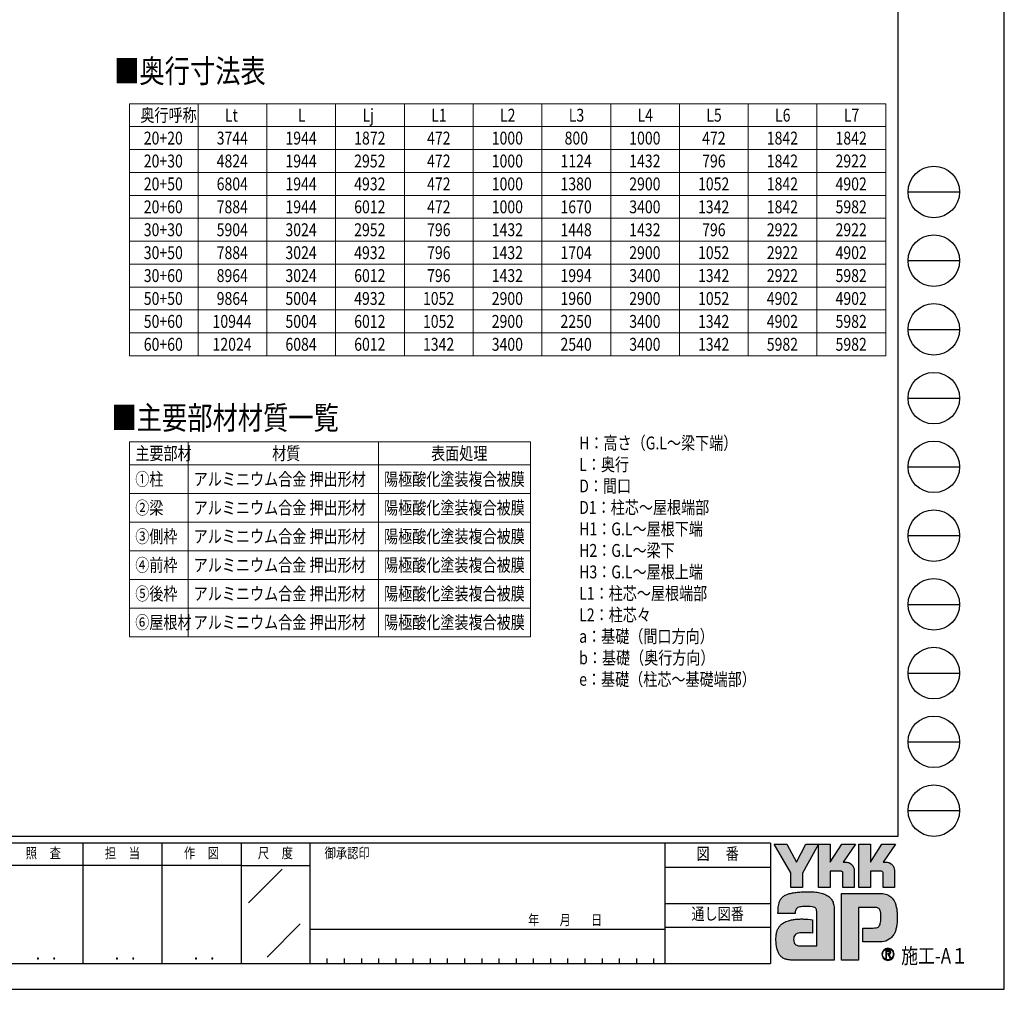
# Model space of a CAD drawing. Units: millimetres. Extents: x 0 to 25230, y 0 to 17820.
# Drawn here: x 16639 to 25230, y 0 to 8463 of the extents above; entities that cross this region are included whole.
import ezdxf
from ezdxf.enums import TextEntityAlignment as Align

# ---------------------------------------------------------------- set-up
doc = ezdxf.new("R2010")
doc.units = ezdxf.units.MM
for name, color, linetype, lineweight in [('TABLE1', 255, 'Continuous', 13), ('USER1', 3, 'Continuous', 13), ('YKK_ZWAK', 7, 'Continuous', 30)]:
    doc.layers.add(name, color=color, linetype=linetype, lineweight=lineweight)
doc.styles.add('text-b', font='extslim2.shx', dxfattribs={"width": 0.8, "bigfont": 'extfont2.shx'})

msp = doc.modelspace()

# ---------------------------------------------------------------- hatches: boundary and pattern name
at = {"layer": 'YKK_ZWAK', "linetype": 'ByBlock', "lineweight": -2}
h = msp.add_hatch(color=256, dxfattribs=at)
edge = h.paths.add_edge_path()
edge.add_arc((24215.09923091551, 305.5322991360492), 52.82240677180354, 44.93442000000285, 90.08535600000255)
edge.add_arc((24215.10511767425, 305.4309059531794), 52.9238089227244, 90.09156552177431, 179.923629932956)
edge.add_arc((24214.78256905086, 305.3735115219009), 52.60136887033488, 179.8606450800951, 225.1439939985764)
edge.add_arc((24215.03485903353, 305.3676658314476), 52.77548918720508, 224.9453553885787, 269.9844512830166)
edge.add_arc((24215.03162421489, 305.6282482552764), 53.03607082659606, 269.9880223087077, 314.9377721061914)
edge.add_arc((24215.38887684191, 305.2858700302758), 52.54136998478418, 314.9257166602815, 360.2350799932708)
edge.add_arc((24215.51833522151, 305.6940033741434), 52.41182310173932, 359.7894949650353, 405.1328750314316)
edge.add_line((24252.49304331719, 342.8406070154867), (24252.49304002674, 342.8406051458215))
edge = h.paths.add_edge_path(flags=16)
edge.add_arc((24214.93087930382, 304.8768648656984), 46.81618488384408, 224.628219000001, 270.1097310000005, ccw=False)
edge.add_arc((24214.58170307615, 305.3011320937622), 46.86892726251778, 179.755127369646, 225.2972179378844, ccw=False)
edge.add_arc((24214.77350857174, 305.6014386079105), 47.06041095339342, 134.8007046283088, 180.1217460165476, ccw=False)
edge.add_arc((24214.9107148483, 305.8684612558328), 46.96849103691909, 89.86602478721397, 135.148996271344, ccw=False)
edge.add_arc((24215.11560488439, 305.5113285511328), 47.32559081450389, 45.03107645709707, 90.11509058956278, ccw=False)
edge.add_arc((24215.14719935487, 305.4961330463962), 47.31402451378619, 0.0064280881064178175, 45.071149570043985, ccw=False)
edge.add_arc((24214.94530000575, 305.5766936922716), 47.51598315488305, 270.09072013900766, 359.9092589945101, ccw=False)
edge.add_line((24215.02053512486, 258.0607700997328), (24215.02054007267, 258.0607658395641))
edge = h.paths.add_edge_path(flags=0)
edge.add_arc((24222.02448351788, 322.4918328514702), 10.0585036628297, -1.6106014017748862, 42.86139266983258, ccw=False)
edge.add_line((24232.07901338382, 322.2091225579787), (24231.66122315396, 318.9948041250969))
edge.add_line((24231.66122315396, 318.9948041250969), (24230.51096311038, 316.4609717704655))
edge.add_line((24230.51096311038, 316.4609717704655), (24228.78404479872, 314.530287286337))
edge.add_line((24228.78404479872, 314.530287286337), (24226.63838700263, 313.1253195271745))
edge.add_line((24226.63838700263, 313.1253195271745), (24224.22987084408, 312.1676185165779))
edge.add_line((24224.22987084408, 312.1676185165779), (24221.7133586141, 311.5787342781473))
edge.add_line((24221.7133586141, 311.5787342781473), (24219.24676909638, 311.2832733280697))
edge.add_line((24219.24676909638, 311.2832733280697), (24216.98598341285, 311.2017668590829))
edge.add_line((24216.98598341285, 311.201766859083), (24211.03295468422, 311.201766859083))
edge.add_line((24211.03295468422, 311.201766859083), (24214.03748689725, 306.0913112536018))
edge.add_line((24214.03748689725, 306.0913112536018), (24233.67952709224, 272.3537460781819))
edge.add_line((24233.67952709224, 272.3537460781819), (24241.5418448569, 272.3537460781819))
edge.add_line((24241.5418448569, 272.3537460781819), (24222.60177912606, 304.8279609843044))
edge.add_line((24222.60177912606, 304.8279609843043), (24224.37454482653, 305.1804764626725))
edge.add_line((24224.37454482652, 305.1804764626725), (24226.065804058, 305.6277432112385))
edge.add_line((24226.065804058, 305.6277432112385), (24227.67046266618, 306.1687423991391))
edge.add_line((24227.67046266618, 306.1687423991391), (24229.18546415848, 306.8034740263751))
edge.add_line((24229.18546415848, 306.8034740263751), (24230.60367671886, 307.5319380929456))
edge.add_line((24230.60367671886, 307.5319380929456), (24231.92306268557, 308.3541345988514))
edge.add_line((24231.92306268557, 308.3541345988514), (24233.13750907348, 309.2680258823679))
edge.add_line((24233.13750907348, 309.2680258823679), (24234.24090289739, 310.2746307743556))
edge.add_arc((24222.2222129624, 321.7291830229507), 16.60288152607968, 316.3767372757107, 361.6565045120804)
edge.add_line((24238.81815602666, 322.2091296628369), (24238.74515413978, 323.9666987333003))
edge.add_line((24238.74515413978, 323.9666987333003), (24238.52508667352, 325.6610144573662))
edge.add_line((24238.52508667352, 325.6610144573662), (24238.16238288654, 327.2870685136556))
edge.add_line((24238.16238288654, 327.2870685136556), (24237.65602394794, 328.83671025527))
edge.add_line((24237.65602394794, 328.83671025527), (24237.01008518122, 330.3058643587596))
edge.add_line((24237.01008518122, 330.3058643587596), (24236.2235477555, 331.686380177226))
edge.add_line((24236.2235477555, 331.6863801772259), (24235.30048699422, 332.9752012180817))
edge.add_line((24235.30048699422, 332.9752012180817), (24234.24090289739, 334.1641768344288))
edge.add_line((24234.24090289739, 334.1641768344288), (24232.85223643202, 335.3918680235448))
edge.add_line((24232.85223643202, 335.3918680235448), (24231.30972650645, 336.4616404289983))
edge.add_line((24231.30972650645, 336.4616404289983), (24229.62152376755, 337.3734940507898))
edge.add_line((24229.62152376755, 337.3734940507898), (24227.79476003138, 338.1233535654695))
edge.add_line((24227.79476003138, 338.1233535654695), (24225.83554828311, 338.7102001421752))
edge.add_line((24225.83554828311, 338.7102001421752), (24223.75102033877, 339.1309772883204))
edge.add_line((24223.75102033877, 339.1309772883204), (24221.5483080144, 339.3856850039046))
edge.add_line((24221.5483080144, 339.3856850039047), (24219.23250546431, 339.4712667963411))
edge.add_line((24219.23250546431, 339.4712667963411), (24196.49525710954, 339.4712667963411))
edge.add_line((24196.49525710954, 339.4712667963411), (24196.49525710954, 272.5778888678961))
edge.add_line((24196.49525710954, 272.5778888678962), (24203.36727127601, 272.5778888678962))
edge.add_line((24203.36727127601, 272.5778888678962), (24203.36727127601, 332.6481565112718))
edge.add_line((24203.36727127601, 332.6481565112718), (24219.23250546431, 332.6481565112718))
edge.add_line((24219.23250546431, 332.6481565112718), (24220.87078549095, 332.594158475568))
edge.add_line((24220.87078549095, 332.594158475568), (24222.41227658566, 332.434202030181))
edge.add_line((24222.41227658566, 332.4342020301809), (24223.85290342501, 332.1693060059735))
edge.add_line((24223.85290342501, 332.1693060059736), (24225.18859068553, 331.8015080646699))
edge.add_line((24225.18859068553, 331.8015080646699), (24226.41526304379, 331.3328458679949))
edge.add_line((24226.41526304379, 331.3328458679949), (24227.52884517632, 330.7643382468109))
edge.add_line((24227.52884517632, 330.7643382468108), (24228.52424292882, 330.0970040319807))
edge.add_line((24228.52424292882, 330.0970040319807), (24229.39738097785, 329.3338997160919))
edge = h.paths.add_edge_path()
edge.add_arc((23515.10663025547, 137.821617633311), 714.0086562492776, 87.51793533789117, 91.66438817798303, ccw=False)
edge.add_arc((23524.38201061881, 336.6715938890437), 514.9439667974359, 81.92630775827178, 87.59083149003902, ccw=False)
edge.add_arc((23551.76237920331, 524.3094470389924), 325.3213306364254, 73.67137372319672, 82.0594330221652, ccw=False)
edge.add_arc((23592.37807720361, 660.2466744183502), 183.4497601690714, 60.60528288235503, 73.90849856205972, ccw=False)
edge.add_arc((23609.00607246944, 693.4064895356088), 146.408483161278, 52.173471518694726, 59.905419987328685, ccw=False)
edge.add_arc((23623.87708165586, 712.6565777616701), 122.0834223578822, 43.55041761169451, 52.145605771503426, ccw=False)
edge.add_arc((23632.06951492784, 720.5741586839232), 110.6906909600761, 34.48659260316282, 43.5018201335609, ccw=False)
edge.add_arc((23632.12668028049, 720.7428960021047), 110.5480821021176, 25.589150532184817, 34.43128324084961, ccw=False)
edge.add_arc((23622.290531935, 716.1340965166338), 121.410089321363, 17.430889992148195, 25.545905045019026, ccw=False)
edge.add_line((23738.12534458202, 752.5031213599162), (23742.3819651488, 735.2941886302096))
edge.add_line((23742.3819651488, 735.2941886302096), (23744.79353779995, 716.8716889774366))
edge.add_line((23744.79353779995, 716.8716889774366), (23745.55460445412, 697.241874752794))
edge.add_line((23745.55460445411, 697.241874752794), (23745.55460445411, 255))
edge.add_line((23745.55460445411, 255), (23383.65671267443, 255.0000000000005))
edge.add_arc((23382.17526866837, 533.7080788069616), 278.7120160104521, 263.6848746649659, 270.30454692996716, ccw=False)
edge.add_arc((23369.40326593277, 419.973834581811), 164.2631416179703, 253.691018885623, 263.74909316651605, ccw=False)
edge.add_arc((23354.31718291767, 368.1565959665288), 110.2945547390256, 239.8785013092501, 253.6535482446689, ccw=False)
edge.add_arc((23346.0782267157, 353.1719372531538), 93.19960783274281, 223.6420534782413, 239.6366294170112, ccw=False)
edge.add_arc((23356.00665360149, 361.9054022827173), 106.4132063319038, 208.2977657543149, 223.355606159757, ccw=False)
edge.add_arc((23400.01286036179, 385.3260160920848), 156.2633046623018, 196.3102007627962, 208.2099283034402, ccw=False)
edge.add_arc((23501.07808208734, 415.1822421245936), 261.6460791946991, 187.8047148541562, 196.3697110093865, ccw=False)
edge.add_arc((23692.49090873867, 442.1054482645241), 454.9423877690053, 181.9094794174699, 187.8904176513079, ccw=False)
edge.add_arc((23529.39889744671, 439.5388744215906), 291.8695218237568, 174.5558801097798, 182.4727230497099, ccw=False)
edge.add_arc((23441.94555653984, 447.914759541929), 204.0160080335223, 164.9753667854606, 174.5673877291292, ccw=False)
edge.add_arc((23392.37115866269, 461.1328416279454), 152.7097810434425, 153.891777935297, 164.9434116692619, ccw=False)
edge.add_arc((23369.78421875331, 471.9935034771113), 127.6482196321655, 142.0468818398376, 153.8077060405064, ccw=False)
edge.add_arc((23365.42486565184, 475.1159081661876), 122.2906733508516, 130.6022050713186, 141.944269337734, ccw=False)
edge.add_arc((23372.62552300743, 466.4597247160493), 133.5491645022301, 120.6072426230107, 130.5308147201121, ccw=False)
edge.add_arc((23386.8456337506, 442.2798031344242), 161.6004717740993, 112.58837614452091, 120.5816154340441, ccw=False)
edge.add_arc((23405.98014956424, 396.3036387459616), 211.3994411543884, 106.6130308198974, 112.5902350136696, ccw=False)
edge.add_arc((23436.07240199546, 295.1589843191572), 316.9256479274598, 99.87193010640078, 106.59824860692831, ccw=False)
edge.add_arc((23452.93140463257, 200.1825253255227), 413.386377010315, 94.78469170294778, 99.9171141639502, ccw=False)
edge.add_arc((23461.13843486393, 105.6879995745481), 508.2362544004778, 90.80098592879739, 94.81811646898808, ccw=False)
edge.add_arc((23462.38632361985, 35.32348625882071), 578.611396947654, 87.57779436069058, 90.82713927416393, ccw=False)
edge.add_line((23486.84010310533, 613.417908776969), (23515.22241725133, 611.5449544290623))
edge.add_line((23515.22241725133, 611.5449544290623), (23537.5348131365, 609.0437246620255))
edge.add_line((23537.5348131365, 609.0437246620254), (23552.13058407034, 606.7004136786508))
edge.add_line((23552.13058407034, 606.7004136786509), (23557.36126171758, 605.3015589046626))
edge.add_line((23557.36126171758, 605.3015589046626), (23557.36126171758, 490.5822226364054))
edge.add_line((23557.36126171758, 490.5822226364053), (23540.76654463184, 492.3335928887619))
edge.add_line((23540.76654463184, 492.3335928887619), (23522.56716893792, 493.3188023326416))
edge.add_line((23522.56716893792, 493.3188023326416), (23503.93886545095, 493.6998450751556))
edge.add_line((23503.93886545095, 493.6998450751556), (23486.0594026478, 493.6427905468645))
edge.add_line((23486.0594026478, 493.6427905468645), (23470.10451134361, 493.3126893474677))
edge.add_line((23470.10451134361, 493.3126893474677), (23457.25094118437, 492.8725544149381))
edge.add_line((23457.25094118437, 492.8725544149381), (23448.67544181608, 492.4874363489748))
edge.add_line((23448.67544181608, 492.4874363489748), (23445.55578171561, 492.3234045801386))
edge.add_line((23445.5557817156, 492.3234045801386), (23432.58606483806, 489.9536039943434))
edge.add_line((23432.58606483806, 489.9536039943434), (23421.40235846218, 486.2420031628507))
edge.add_line((23421.40235846219, 486.2420031628507), (23412.00670024972, 481.1631313141019))
edge.add_line((23412.00670024972, 481.1631313141019), (23404.40010903151, 474.6935553382633))
edge.add_line((23404.40010903151, 474.6935553382633), (23398.58054714584, 466.8088232946391))
edge.add_line((23398.58054714584, 466.8088232946391), (23394.55005225444, 457.4865209042576))
edge.add_line((23394.55005225444, 457.4865209042576), (23392.30760552644, 446.7011773955608))
edge.add_line((23392.30760552644, 446.7011773955607), (23391.85524462356, 434.4293596587146))
edge.add_line((23391.85524462356, 434.4293596587146), (23393.28670198514, 420.9339260562019))
edge.add_line((23393.28670198514, 420.9339260562019), (23396.15369203176, 409.7777281136142))
edge.add_line((23396.15369203176, 409.7777281136142), (23400.27791936249, 400.7478301807233))
edge.add_line((23400.27791936249, 400.7478301807233), (23405.48108857645, 393.631296607301))
edge.add_line((23405.48108857645, 393.631296607301), (23411.58184778012, 388.2151917431188))
edge.add_line((23411.58184778012, 388.2151917431188), (23418.4019015726, 384.2845422762236))
edge.add_line((23418.4019015726, 384.2845422762236), (23425.76193572213, 381.6284502181115))
edge.add_line((23425.76193572213, 381.6284502181115), (23433.48161716605, 380.0319422568297))
edge.add_line((23433.48161716605, 380.0319422568297), (23592.78702963189, 380.0319422568297))
edge.add_line((23592.78702963189, 380.0319422568297), (23592.78702963189, 674.7786918999934))
edge.add_line((23592.78702963189, 674.7786918999934), (23592.8328770207, 680.6227057263569))
edge.add_line((23592.8328770207, 680.6227057263571), (23592.52824659285, 686.3352903714793))
edge.add_line((23592.52824659286, 686.3352903714793), (23591.7804247399, 691.8400335206849))
edge.add_line((23591.7804247399, 691.8400335206849), (23590.49771668422, 697.0615416901604))
edge.add_line((23590.49771668422, 697.0615416901605), (23588.58740881734, 701.9264590578188))
edge.add_line((23588.58740881734, 701.9264590578186), (23585.95678753079, 706.3583733089838))
edge.add_line((23585.95678753078, 706.3583733089838), (23582.51212038522, 710.2839286215675))
edge.add_line((23582.51212038522, 710.2839286215675), (23578.16273143391, 713.6267126808941))
edge.add_line((23578.16273143392, 713.6267126808941), (23568.82005242628, 717.2945037853065))
edge.add_line((23568.82005242628, 717.2945037853065), (23553.8819543227, 720.4019379154337))
edge.add_line((23553.8819543227, 720.4019379154337), (23534.82370421182, 722.6943073556915))
edge.add_line((23534.82370421183, 722.6943073556915), (23513.12158801319, 723.9179232213579))
edge.add_line((23513.12158801319, 723.9179232213579), (23490.25087281546, 723.8201154585736))
edge.add_line((23490.25087281546, 723.8201154585736), (23467.68784453806, 722.1482140134683))
edge.add_arc((23488.69707148544, 534.0190425390005), 189.2986338476758, 96.37207465332192, 102.7534079932569)
edge.add_arc((23468.97070790301, 619.1134361748416), 101.9498992126776, 102.4978957058443, 112.8463169705322)
edge.add_line((23429.38757082712, 713.065323908439), (23422.41813283194, 709.1397815631633))
edge.add_line((23422.41813283194, 709.1397815631633), (23416.97655719619, 704.3461823558685))
edge.add_line((23416.97655719619, 704.3461823558685), (23412.86353700495, 698.7497444290527))
edge.add_line((23412.86353700494, 698.7497444290527), (23409.87632491657, 692.4146541270427))
edge.add_line((23409.87632491657, 692.4146541270427), (23407.81624891293, 685.4071354558904))
edge.add_line((23407.81624891293, 685.4071354558905), (23406.48259931413, 677.7923935907854))
edge.add_line((23406.48259931413, 677.7923935907854), (23405.67262877857, 669.6335960451929))
edge.add_line((23405.67262877857, 669.6335960451929), (23405.1876652881, 660.9979856560263))
edge.add_line((23405.1876652881, 660.9979856560263), (23255.23308247678, 660.6332442073099))
edge.add_line((23255.23308247678, 660.6332442073099), (23255.67016091672, 681.1423094661485))
edge.add_line((23255.67016091672, 681.1423094661486), (23256.50356456212, 704.1841882487543))
edge.add_arc((23528.41397493937, 688.624635335831), 272.3552293574905, 171.5562215410652, 176.7249302595971, ccw=False)
edge.add_arc((23436.12322128547, 702.3995721663429), 179.0421872877593, 163.4838524863008, 171.5798233267276, ccw=False)
edge.add_arc((23389.81594799799, 716.1369040038902), 130.7402432746554, 152.2125045740734, 163.4864976584933, ccw=False)
edge.add_arc((23369.80980386708, 726.48219497666), 108.2183852676059, 138.0385215069419, 152.1201504079557, ccw=False)
edge.add_arc((23369.79425029914, 725.9760942242258), 108.5459032196638, 122.60462867217839, 137.8343845030835, ccw=False)
edge.add_arc((23384.14591004183, 702.7622923075868), 135.835292339635, 108.37420791968111, 122.4280899168763, ccw=False)
edge.add_arc((23406.87812037982, 621.9233584592967), 219.7533541602695, 100.9315937394664, 107.3549899713762, ccw=False)
edge.add_arc((23481.15953170045, 261.5475446212612), 587.6943372579468, 97.86054447666328, 101.37937906247248, ccw=False)
edge.add_arc((23516.0337093463, 19.25641349270074), 832.4795423466506, 94.9020122383061, 97.95760039022957, ccw=False)
edge.add_arc((23518.4088048553, -0.136366549453669), 852.0046410072634, 91.61689723320723, 94.94970856324022, ccw=False)
edge = h.paths.add_edge_path()
edge.add_arc((24055.21578384926, 584.6492098579233), 236.9227274739547, 339.22498221091587, 347.3145741352372, ccw=False)
edge.add_arc((24166.07908619877, 541.72258698761), 118.0444617997937, 326.2325061058077, 339.6193101912123, ccw=False)
edge.add_arc((24121.23952524915, 575.1404917708217), 173.9175368509826, 318.6736738685102, 325.2911172618525, ccw=False)
edge.add_arc((24138.68539467576, 559.8390988178977), 150.712150044931, 311.5703269329227, 318.6624294560623, ccw=False)
edge.add_line((24238.68876056054, 447.0850346655062), (24224.84932000837, 436.3284603861098))
edge.add_line((24224.84932000837, 436.3284603861098), (24210.43286330631, 427.8721642287148))
edge.add_line((24210.43286330631, 427.8721642287148), (24195.54876323843, 421.5615258674009))
edge.add_line((24195.54876323843, 421.5615258674008), (24180.30297821442, 417.2437206728178))
edge.add_line((24180.30297821442, 417.2437206728178), (24164.80452313656, 414.7659240156147))
edge.add_line((24164.80452313656, 414.7659240156147), (24149.15935641451, 413.973273604717))
edge.add_line((24149.15935641451, 413.973273604717), (23995.07850861073, 413.973273604717))
edge.add_line((23995.07850861073, 413.973273604717), (23995.07850861073, 535.0113988811869))
edge.add_line((23995.07850861073, 535.0113988811868), (24081.96440455081, 535.0113988811868))
edge.add_line((24081.96440455081, 535.0113988811868), (24097.9845010302, 535.2345228400385))
edge.add_line((24097.9845010302, 535.2345228400386), (24112.069837702, 536.5987373647076))
edge.add_line((24112.069837702, 536.5987373647076), (24124.15826588362, 540.1442687656373))
edge.add_arc((24110.15681669957, 571.7154586364946), 34.53665602103649, 293.9167198020605, 314.0937636770703)
edge.add_arc((24105.44903623614, 575.871302849516), 40.80016326230778, 314.7809858171797, 333.9292818603019)
edge.add_arc((24075.14762041115, 590.5844784900715), 74.48469652012398, 334.0067642612878, 347.3498910530277)
edge.add_arc((23992.49005877579, 609.7259456127257), 159.3287513875799, 347.1430841970991, 355.4000769567)
edge.add_arc((23811.60837644706, 625.2709169476116), 340.8759141214543, 355.2339044354762, 360.2919344246406)
edge.add_line((24152.47986579817, 627.0077461543581), (24152.29226131619, 646.1047161103874))
edge.add_line((24152.29226131619, 646.1047161103874), (24151.38142652527, 663.3066563900812))
edge.add_line((24151.38142652527, 663.3066563900812), (24149.22659925142, 678.4128615859485))
edge.add_line((24149.22659925142, 678.4128615859485), (24145.3102134166, 691.2216031872523))
edge.add_arc((24107.13678477015, 675.2881851459559), 41.36525673925361, 22.65543833575849, 39.38165319252862)
edge.add_arc((24112.95695371709, 679.7382181532017), 34.04410522283022, 39.80779662169855, 59.7537818176739)
edge.add_arc((24108.81105774102, 671.9506695341073), 42.86124144080932, 60.2099075952312, 77.92418213913811)
edge.add_arc((24102.42487641148, 641.9682209200982), 73.51625883608702, 77.94572257653994, 90.63794058773097)
edge.add_line((24101.60635126415, 715.4799229126227), (23958.58194946011, 715.4799660194846))
edge.add_line((23958.58194946011, 715.4799660194846), (23958.58194946011, 254.9999999999999))
edge.add_line((23958.58194946011, 255), (23808.69053416226, 255))
edge.add_line((23808.69053416226, 255), (23808.69053416226, 837.625560443315))
edge.add_line((23808.69053416226, 837.625560443315), (24157.05733325935, 837.6255604433142))
edge.add_arc((24151.36417076997, 677.360709639309), 160.3659393461113, 78.73197638228368, 87.96551099663088, ccw=False)
edge.add_arc((24156.06670035624, 701.4068239156777), 135.8645001257934, 69.0303397675134, 78.69541395760581, ccw=False)
edge.add_arc((24160.45047819475, 713.0968240256271), 123.3799227999268, 59.39483710465089, 68.98849810507397, ccw=False)
edge.add_arc((24162.47681084216, 716.6583801034761), 119.282880853513, 50.30120407773393, 59.36159834971329, ccw=False)
edge.add_arc((24161.73847398069, 715.8206367337028), 120.3990698781899, 42.05209438652213, 50.28551138205171, ccw=False)
edge.add_line((24251.13913367495, 796.4646574281338), (24260.91593253509, 784.1267518620108))
edge.add_line((24260.91593253509, 784.1267518620111), (24268.23928877357, 772.1728093542139))
edge.add_line((24268.23928877357, 772.1728093542139), (24273.3487255482, 761.3548632579146))
edge.add_arc((24102.27663746115, 681.564980808369), 188.7646276816048, 14.762666767432506, 25.004857483356773, ccw=False)
edge.add_arc((23986.50554249836, 650.0113583946569), 308.756092867439, 7.913901303101682, 14.95041339176612, ccw=False)
edge.add_arc((23870.86930154241, 633.1973489711892), 425.6066892521905, 2.5437612488565833, 8.012513468652287, ccw=False)
edge.add_arc((23804.58820525412, 629.7114064927686), 491.9774849269936, -2.235807907604226, 2.606741948428123, ccw=False)
edge.add_arc((23823.50882867064, 628.4946194341688), 473.0240367747558, 352.8936963416039, 357.82205712252266, ccw=False)
edge.add_arc((23922.44909816801, 615.6218529770882), 373.2516769907646, 347.15165836895227, 352.9756549716377, ccw=False)
edge = h.paths.add_edge_path()
edge.add_arc((23849.44780990941, 1034.432645061352), 74.93244172118416, 78.2679820538109, 90.11215451062168, ccw=False)
edge.add_arc((23850.52185145212, 1039.886689092442), 69.37397035852715, 66.19963222081822, 78.22058292401289, ccw=False)
edge.add_line((23878.5177983184, 1103.360894265614), (23890.64732639036, 1096.432923088705))
edge.add_line((23890.64732639036, 1096.432923088705), (23900.91816031358, 1087.398949832365))
edge.add_line((23900.91816031358, 1087.398949832365), (23909.17578445281, 1076.644171249539))
edge.add_line((23909.17578445281, 1076.644171249539), (23915.26635534786, 1064.551667744464))
edge.add_line((23915.26635534786, 1064.551667744464), (23919.03297304593, 1051.507576213966))
edge.add_line((23919.03297304592, 1051.507576213966), (23920.3238317485, 1037.894977062284))
edge.add_line((23920.3238317485, 1037.894977062285), (23920.3238317485, 887.3453970273679))
edge.add_line((23920.3238317485, 887.3453970273679), (23821.23132324676, 887.3453970273679))
edge.add_line((23821.23132324676, 887.3453970273679), (23821.23132324676, 1015.771064886642))
edge.add_arc((23807.17283266104, 1016.12000630727), 14.06282040217777, 358.5781712163345, 452.1682981404213)
edge.add_line((23806.64076712745, 1030.172757779202), (23711.30864267839, 1030.173257956634))
edge.add_line((23711.30864267839, 1030.173257956634), (23711.30864267839, 887.7101384760846))
edge.add_line((23711.30864267839, 887.7101384760846), (23609.7424128429, 887.7101384760846))
edge.add_line((23609.7424128429, 887.7101384760846), (23609.7424128429, 1266))
edge.add_line((23609.7424128429, 1266), (23711.30864267839, 1266))
edge.add_line((23711.30864267839, 1266), (23711.30864267839, 1111.24570499622))
edge.add_line((23711.30864267839, 1111.24570499622), (23811.20704639223, 1266))
edge.add_line((23811.20704639223, 1266), (23930.51621569532, 1266))
edge.add_line((23930.51621569532, 1266), (23823.47784529822, 1109.364943224346))
edge.add_line((23823.47784529822, 1109.364943224346), (23827.27197142956, 1109.364943224346))
edge.add_line((23827.27197142956, 1109.364943224346), (23831.4583474429, 1109.364943224346))
edge.add_line((23831.4583474429, 1109.364943224346), (23835.75781368196, 1109.364943224346))
edge.add_line((23835.75781368196, 1109.364943224346), (23839.89630464477, 1109.364943224346))
edge.add_line((23839.89630464477, 1109.364943224346), (23843.59567950592, 1109.364943224346))
edge.add_line((23843.59567950592, 1109.364943224346), (23846.58085393256, 1109.364943224346))
edge.add_line((23846.58085393256, 1109.364943224346), (23848.57470593016, 1109.364943224346))
edge.add_line((23848.57470593016, 1109.364943224346), (23849.30113233499, 1109.364943224346))
h.paths.add_polyline_path([(23223.05942267506, 1266), (23333.49355633632, 1266), (23416.41416256019, 1109.701157408917), (23499.11673897951, 1266), (23609.62932261718, 1266), (23468.01488924495, 1014.029882942908), (23468.01488924495, 887.5980670812271), (23367.29123253263, 887.5980670812271), (23367.29123253263, 1017.427683868801)])
edge = h.paths.add_edge_path()
edge.add_arc((24200.33646841573, 1034.298898144128), 75.06617907927941, 78.2785069830033, 90.10825959996419, ccw=False)
edge.add_arc((24201.37125718174, 1039.563196159212), 69.7014597940011, 66.2482987955566, 78.2322632326792, ccw=False)
edge.add_line((24229.44518366182, 1103.360908887843), (24241.61010652468, 1096.432923088705))
edge.add_line((24241.61010652468, 1096.432923088705), (24251.92271251324, 1087.398949832365))
edge.add_line((24251.92271251324, 1087.398949832365), (24260.22108988698, 1076.644171249539))
edge.add_line((24260.22108988698, 1076.644171249539), (24266.34731986221, 1064.551667744464))
edge.add_line((24266.34731986221, 1064.551667744464), (24270.14042716269, 1051.507576213966))
edge.add_line((24270.14042716269, 1051.507576213966), (24271.43943651217, 1037.894977062284))
edge.add_line((24271.43943651217, 1037.894977062285), (24271.43943651217, 887.5980670812276))
edge.add_line((24271.43943651217, 887.5980670812271), (24172.12176638986, 887.5980670812271))
edge.add_line((24172.12176638986, 887.5980670812271), (24172.12176638985, 1015.771064886641))
edge.add_arc((24158.12904199953, 1016.186504375748), 13.99889016432453, 358.2994062850051, 452.4345457850627)
edge.add_line((24157.53439637467, 1030.172759142971), (24062.30911955462, 1030.173257956634))
edge.add_line((24062.30911955461, 1030.173257956634), (24062.30911955461, 887.5980670812271))
edge.add_line((24062.30911955461, 887.5980670812271), (23960.68787285256, 887.5980670812271))
edge.add_line((23960.68787285256, 887.5980670812271), (23960.68787285256, 1266))
edge.add_line((23960.68787285256, 1266), (24062.30911955462, 1266))
edge.add_line((24062.30911955461, 1266), (24062.30911955461, 1111.24570499622))
edge.add_line((24062.30911955461, 1111.24570499622), (24162.09748953533, 1266))
edge.add_line((24162.09748953533, 1266), (24281.40767766927, 1266))
edge.add_line((24281.40767766928, 1266), (24174.36828844131, 1109.364943224346))
edge.add_line((24174.36828844131, 1109.364943224346), (24178.20316780715, 1109.364943224346))
edge.add_line((24178.20316780715, 1109.364943224346), (24182.40788277601, 1109.364943224346))
edge.add_line((24182.40788277601, 1109.364943224346), (24186.71040550766, 1109.364943224346))
edge.add_line((24186.71040550766, 1109.364943224346), (24190.84074582357, 1109.364943224346))
edge.add_line((24190.84074582357, 1109.364943224346), (24194.52483822178, 1109.364943224346))
edge.add_line((24194.52483822178, 1109.364943224346), (24197.49371135463, 1109.364943224346))
edge.add_line((24197.49371135463, 1109.364943224346), (24199.47431855101, 1109.364943224346))
edge.add_line((24199.47431855101, 1109.364943224346), (24200.19463197069, 1109.364943224346))

# ---------------------------------------------------------------- linework, layer by layer
at = {"layer": 'TABLE1'}
for p, q in [((17595.49689809, 7729.82355078), (24195.49689809, 7729.82355078)), ((17595.49689809, 7729.82355078), (17595.49689809, 5529.82355078)), ((18195.49689809, 7729.82355078), (18195.49689809, 5529.82355078)), ((18795.49689809, 7729.82355078), (18795.49689809, 5529.82355078)), ((19395.49689809, 7729.82355078), (19395.49689809, 5529.82355078)), ((19995.49689809, 7729.82355078), (19995.49689809, 5529.82355078)), ((20595.49689809, 7729.82355078), (20595.49689809, 5529.82355078)), ((21195.49689809, 7729.82355078), (21195.49689809, 5529.82355078)), ((21795.49689809, 7729.82355078), (21795.49689809, 5529.82355078)), ((22395.49689809, 7729.82355078), (22395.49689809, 5529.82355078)), ((22995.49689809, 7729.82355078), (22995.49689809, 5529.82355078)), ((23595.49689809, 7729.82355078), (23595.49689809, 5529.82355078)), ((24195.49689809, 7729.82355078), (24195.49689809, 5529.82355078)), ((17595.49689809, 7529.82355078), (24195.49689809, 7529.82355078)), ((17595.49689809, 7329.82355078), (24195.49689809, 7329.82355078)), ((17595.49689809, 7129.82355078), (24195.49689809, 7129.82355078)), ((17595.49689809, 6929.82355078), (24195.49689809, 6929.82355078)), ((17595.49689809, 6729.82355078), (24195.49689809, 6729.82355078)), ((17595.49689809, 6529.82355078), (24195.49689809, 6529.82355078)), ((17595.49689809, 6329.82355078), (24195.49689809, 6329.82355078)), ((17595.49689809, 6129.82355078), (24195.49689809, 6129.82355078)), ((17595.49689809, 5929.82355078), (24195.49689809, 5929.82355078)), ((17595.49689809, 5729.82355078), (24195.49689809, 5729.82355078)), ((17595.49689809, 5529.82355078), (24195.49689809, 5529.82355078)), ((17596.99689809, 4777.87148791), (21096.99689809, 4777.87148791)), ((17596.99689809, 4777.87148791), (17596.99689809, 3077.87148791)), ((18107.38960137, 4777.87148791), (18107.38960137, 3077.87148791)), ((19768.17385993, 4777.87148791), (19768.17385993, 3077.87148791)), ((21096.99689809, 4777.87148791), (21096.99689809, 3077.87148791)), ((17596.99689809, 4577.87148791), (21096.99689809, 4577.87148791)), ((17596.99689809, 4327.87148791), (21096.99689809, 4327.87148791)), ((17596.99689809, 4077.87148791), (21096.99689809, 4077.87148791)), ((17596.99689809, 3827.87148791), (21096.99689809, 3827.87148791)), ((17596.99689809, 3577.87148791), (21096.99689809, 3577.87148791)), ((17596.99689809, 3327.87148791), (21096.99689809, 3327.87148791)), ((17596.99689809, 3077.87148791), (21096.99689809, 3077.87148791))]:
    msp.add_line(p, q, dxfattribs=at)
at = {"layer": 'YKK_ZWAK'}
for p, q in [((25230, 0), (25230, 17820)), ((24300.05942268, 17235), (24300.05942268, 1335)), ((24390.05942268, 6960), (24840.05942268, 6960)), ((24390.05942268, 6360), (24840.05942268, 6360)), ((24390.05942268, 5760), (24840.05942268, 5760)), ((24390.05942268, 5160), (24840.05942268, 5160)), ((24390.05942268, 4560), (24840.05942268, 4560)), ((24390.05942268, 3960), (24840.05942268, 3960)), ((24390.05942268, 3360), (24840.05942268, 3360)), ((24390.05942268, 2760), (24840.05942268, 2760)), ((24390.05942268, 2160), (24840.05942268, 2160)), ((24390.05942268, 1560), (24840.05942268, 1560)), ((24300.05942268, 1335), (900.05942268, 1335)), ((18570.05942268, 1275), (16500.05942268, 1275)), ((17190.05942268, 1275), (17190.05942268, 225)), ((17880.05942268, 1275), (17880.05942268, 225)), ((18570.05942268, 1275), (18570.05942268, 225)), ((19170.05942268, 1275), (18570.05942268, 1275)), ((22267.55942268, 1275), (19170.05942268, 1275)), ((19170.05942268, 1275), (19170.05942268, 225)), ((22267.55942268, 1275), (22267.55942268, 225)), ((23190.05942268, 1275), (22267.55942268, 1275)), ((23190.05942268, 1275), (23190.05942268, 225)), ((18570.05942268, 1080), (16500.05942268, 1080)), ((18570.05942268, 1080), (19170.05942268, 1080)), ((18636.31370512, 755.12638816), (18930.11185115, 1048.92453419)), ((22267.55942268, 1065), (23190.05942268, 1065)), ((22267.55942268, 750), (23190.05942268, 750)), ((18797.01525802, 282.03464047), (19085.67583865, 570.6952211)), ((19170.05942268, 525), (22267.55942268, 525)), ((23190.05942268, 540), (22267.55942268, 540)), ((19320.05942268, 270), (19320.05942268, 225)), ((19470.05942268, 270), (19470.05942268, 225)), ((19620.05942268, 270), (19620.05942268, 225)), ((19770.05942268, 270), (19770.05942268, 225)), ((19920.05942268, 270), (19920.05942268, 225)), ((20070.05942268, 270), (20070.05942268, 225)), ((20220.05942268, 270), (20220.05942268, 225)), ((20370.05942268, 270), (20370.05942268, 225)), ((20520.05942268, 270), (20520.05942268, 225)), ((20670.05942268, 270), (20670.05942268, 225)), ((20820.05942268, 270), (20820.05942268, 225)), ((20970.05942268, 270), (20970.05942268, 225)), ((21120.05942268, 270), (21120.05942268, 225)), ((21270.05942268, 270), (21270.05942268, 225)), ((21420.05942268, 270), (21420.05942268, 225)), ((21570.05942268, 270), (21570.05942268, 225)), ((21720.05942268, 270), (21720.05942268, 225)), ((21870.05942268, 270), (21870.05942268, 225)), ((22020.05942268, 270), (22020.05942268, 225)), ((22170.05942268, 270), (22170.05942268, 225)), ((16500.05942268, 225), (18570.05942268, 225)), ((18570.05942268, 225), (19170.05942268, 225)), ((19170.05942268, 225), (22267.55942268, 225)), ((22267.55942268, 225), (23190.05942268, 225)), ((0, 0), (25230, 0))]:
    msp.add_line(p, q, dxfattribs=at)
at = {"layer": 'YKK_ZWAK', "linetype": 'ByBlock', "lineweight": -2}
msp.add_lwpolyline([(23223.05942268, 1266), (23333.49355634, 1266), (23416.41416256, 1109.70115741), (23499.11673898, 1266), (23609.62932262, 1266), (23468.01488924, 1014.02988294), (23468.01488924, 887.59806708), (23367.29123253, 887.59806708), (23367.29123253, 1017.42768387)], close=True, dxfattribs=at)
for points in [[(23849.30113234, 1109.36494322, -0.05172601), (23864.68415835, 1107.79969835, -0.05249945), (23878.51779832, 1103.36089427), (23890.64732639, 1096.43292309), (23900.91816031, 1087.39894983), (23909.17578445, 1076.64417125), (23915.26635535, 1064.55166774), (23919.03297305, 1051.50757621), (23920.32383175, 1037.89497706), (23920.32383175, 887.34539703), (23821.23132325, 887.34539703), (23821.23132325, 1015.77106489, 0.4326875), (23806.64076713, 1030.17275778), (23711.30864268, 1030.17325796), (23711.30864268, 887.71013848), (23609.74241284, 887.71013848), (23609.74241284, 1266), (23711.30864268, 1266), (23711.30864268, 1111.245705), (23811.20704639, 1266), (23930.5162157, 1266), (23823.4778453, 1109.36494322), (23827.27197143, 1109.36494322), (23831.45834744, 1109.36494322), (23835.75781368, 1109.36494322), (23839.89630464, 1109.36494322), (23843.59567951, 1109.36494322), (23846.58085393, 1109.36494322), (23848.57470593, 1109.36494322)], [(24200.19463197, 1109.36494322, -0.05166292), (24215.58650882, 1107.79969752, -0.05233762), (24229.44518366, 1103.36090889), (24241.61010652, 1096.43292309), (24251.92271251, 1087.39894983), (24260.22108989, 1076.64417125), (24266.34731986, 1064.55166774), (24270.14042716, 1051.50757621), (24271.43943651, 1037.89497706), (24271.43943651, 887.59806708), (24172.12176639, 887.59806708), (24172.12176639, 1015.77106489, 0.43551369), (24157.53439637, 1030.17275914), (24062.30911955, 1030.17325796), (24062.30911955, 887.59806708), (23960.68787285, 887.59806708), (23960.68787285, 1266), (24062.30911955, 1266), (24062.30911955, 1111.245705), (24162.09748954, 1266), (24281.40767767, 1266), (24174.36828844, 1109.36494322), (24178.20316781, 1109.36494322), (24182.40788278, 1109.36494322), (24186.71040551, 1109.36494322), (24190.84074582, 1109.36494322), (24194.52483822, 1109.36494322), (24197.49371135, 1109.36494322), (24199.47431855, 1109.36494322)], [(23494.36827139, 851.52903785, -0.01809429), (23546.02795499, 851.16041013, -0.02472118), (23596.70416096, 846.51156438, -0.03661616), (23643.2252398, 836.50892382, -0.05811151), (23682.41951633, 820.07894196, -0.0337498), (23698.79441831, 809.05032591, -0.03752118), (23712.35928473, 796.77115292, -0.03935665), (23723.30728073, 783.2487082, -0.03860024), (23731.83157963, 768.49026768, -0.03542324), (23738.12534458, 752.50312136), (23742.38196515, 735.29418863), (23744.7935378, 716.87168898), (23745.55460445, 697.24187475), (23745.55460445, 255), (23383.65671267, 255, -0.0288918), (23351.51786668, 256.68730058, -0.04391483), (23323.27535784, 262.32043059, -0.06017746), (23298.96747903, 272.75586702, -0.06990303), (23278.63288543, 288.85014593, -0.06579693), (23262.31026812, 311.45980952, -0.05196907), (23250.03832431, 341.44140695, -0.03738925), (23241.8557171, 379.65146325, -0.02610269), (23237.80114282, 426.94652496, -0.03455749), (23238.84593992, 467.22996765, -0.04187754), (23244.90394534, 500.80270705, -0.04825926), (23255.24320651, 528.33553477, -0.05136137), (23269.13177857, 550.49926289, -0.04952953), (23285.83767501, 567.96464469, -0.04332683), (23304.62893705, 581.40250891, -0.03489123), (23324.77359668, 591.48360567, -0.02608639), (23345.53971499, 598.87875466, -0.02935753), (23381.73662071, 607.39205301, -0.02239816), (23418.45018667, 612.12832553, -0.01752983), (23454.0336039, 613.87459096, -0.01417889), (23486.84010311, 613.41790878), (23515.22241725, 611.54495443), (23537.53481314, 609.04372466), (23552.13058407, 606.70041368), (23557.36126172, 605.3015589), (23557.36126172, 490.58222264), (23540.76654463, 492.33359289), (23522.56716894, 493.31880233), (23503.93886545, 493.69984508), (23486.05940265, 493.64279055), (23470.10451134, 493.31268935), (23457.25094118, 492.87255441), (23448.67544182, 492.48743635), (23445.55578172, 492.32340458), (23432.58606484, 489.95360399), (23421.40235846, 486.24200316), (23412.00670025, 481.16313131), (23404.40010903, 474.69355534), (23398.58054715, 466.80882329), (23394.55005225, 457.4865209), (23392.30760553, 446.7011774), (23391.85524462, 434.42935966), (23393.28670199, 420.93392606), (23396.15369203, 409.77772811), (23400.27791936, 400.74783018), (23405.48108858, 393.63129661), (23411.58184778, 388.21519174), (23418.40190157, 384.28454228), (23425.76193572, 381.62845022), (23433.48161717, 380.03194226), (23592.78702963, 380.03194226), (23592.78702963, 674.7786919), (23592.83287702, 680.62270573), (23592.52824659, 686.33529037), (23591.78042474, 691.84003352), (23590.49771668, 697.06154169), (23588.58740882, 701.92645906), (23585.95678753, 706.35837331), (23582.51212039, 710.28392862), (23578.16273143, 713.62671268), (23568.82005243, 717.29450379), (23553.88195432, 720.40193792), (23534.82370421, 722.69430736), (23513.12158801, 723.91792322), (23490.25087282, 723.82011546), (23467.68784454, 722.14821401, 0.02785102), (23446.90836664, 718.64752605, 0.04518422), (23429.38757083, 713.06532391), (23422.41813283, 709.13978156), (23416.9765572, 704.34618236), (23412.863537, 698.74974443), (23409.87632492, 692.41465413), (23407.81624891, 685.40713546), (23406.48259931, 677.79239359), (23405.67262878, 669.63359605), (23405.18766529, 660.99798566), (23255.23308248, 660.63324421), (23255.67016092, 681.14230947), (23256.50356456, 704.18418825, -0.02255657), (23259.01096043, 728.61696872, -0.03534004), (23264.46837668, 753.29867974, -0.04923179), (23274.1523112, 777.08716515, -0.06152013), (23289.3392043, 798.84034252, -0.06655033), (23311.30550159, 817.41612583, -0.06139861), (23341.32765626, 831.67243073, -0.02803469), (23365.20477976, 837.68913273, -0.01535502), (23400.78503182, 843.71983339, -0.01333331), (23444.89673833, 848.69099185, -0.01454316)], [(24286.35533035, 532.62144001, -0.03531217), (24276.73389554, 500.61287852, -0.05847747), (24264.20944062, 476.11063303, -0.02888207), (24251.84477754, 460.29460504, -0.03095502), (24238.68876056, 447.08503467), (24224.84932001, 436.32846039), (24210.43286331, 427.87216423), (24195.54876324, 421.56152587), (24180.30297821, 417.24372067), (24164.80452314, 414.76592402), (24149.15935641, 413.9732736), (23995.07850861, 413.9732736), (23995.07850861, 535.01139888), (24081.96440455, 535.01139888), (24097.98450103, 535.23452284), (24112.0698377, 536.59873736), (24124.15826588, 540.14426877, 0.08826713), (24134.18861791, 546.91116184, 0.08374516), (24142.09787656, 557.94044049, 0.05828624), (24147.82424621, 574.27257861, 0.03604352), (24151.30561005, 596.94816445, 0.0220734), (24152.4798658, 627.00774615), (24152.29226132, 646.10471611), (24151.38142653, 663.30665639), (24149.22659925, 678.41286159), (24145.31021342, 691.22160319, 0.07311173), (24139.10951321, 701.53373907, 0.08725118), (24130.10554685, 709.14785695, 0.07744739), (24117.77788075, 713.86346117, 0.05543693), (24101.60635126, 715.47992291), (23958.58194946, 715.47996602), (23958.58194946, 255), (23808.69053416, 255), (23808.69053416, 837.62556044), (24157.05733326, 837.62556044, -0.04031071), (24182.6994892, 834.63541301, -0.04219686), (24204.68901019, 828.27302659, -0.04188471), (24223.26553799, 819.28944906, -0.03955404), (24238.66894761, 808.43617676, -0.03594052), (24251.13913367, 796.46465743), (24260.91593254, 784.12675186), (24268.23928877, 772.17280935), (24273.34872555, 761.35486326, -0.04471976), (24284.81007469, 729.66517785, -0.03071223), (24292.32106914, 692.5223987, -0.02386646), (24296.0566042, 652.08680615, -0.02113275), (24296.19116258, 610.51822992, -0.02150735), (24292.89925245, 569.97650746, -0.02541745)], [(24252.49304003, 342.84060515, 0.1995971), (24215.02053912, 358.35464729, 0.41335534), (24162.18135576, 305.50144856, 0.20019794), (24177.68137858, 268.08536766, 0.19908971), (24215.02053702, 252.59217859, 0.19868444), (24252.49303702, 268.08537464, 0.20031601), (24267.92980459, 305.50144246, 0.20047039), (24252.49304332, 342.84060702)], [(24215.02054007, 258.06076584, -0.2010974), (24181.61273033, 271.98832406, -0.20137243), (24167.71320386, 305.50144148, -0.20036901), (24181.61272242, 338.99372126, -0.20019623), (24215.02054157, 352.83682389, -0.19929348), (24248.5616956, 338.99372037, -0.19920596), (24262.46122357, 305.50144127, -0.41328625), (24215.02053512, 258.0607701)], [(24229.39738098, 329.33389972, -0.19651844), (24232.07901338, 322.20912256), (24231.66122315, 318.99480413), (24230.51096311, 316.46097177), (24228.7840448, 314.53028729), (24226.638387, 313.12531953), (24224.22987084, 312.16761852), (24221.71335861, 311.57873428), (24219.2467691, 311.28327333), (24216.98598341, 311.20176686), (24211.03295468, 311.20176686), (24214.0374869, 306.09131125), (24233.67952709, 272.35374608), (24241.54184486, 272.35374608), (24222.60177913, 304.82796098), (24224.37454483, 305.18047646), (24226.06580406, 305.62774321), (24227.67046267, 306.1687424), (24229.18546416, 306.80347403), (24230.60367672, 307.53193809), (24231.92306269, 308.3541346), (24233.13750907, 309.26802588), (24234.2409029, 310.27463077, 0.20018169), (24238.81815603, 322.20912966), (24238.74515414, 323.96669873), (24238.52508667, 325.66101446), (24238.16238289, 327.28706851), (24237.65602395, 328.83671026), (24237.01008518, 330.30586436), (24236.22354776, 331.68638018), (24235.30048699, 332.97520122), (24234.2409029, 334.16417683), (24232.85223643, 335.39186802), (24231.30972651, 336.46164043), (24229.62152377, 337.37349405), (24227.79476003, 338.12335357), (24225.83554828, 338.71020014), (24223.75102034, 339.13097729), (24221.54830801, 339.385685), (24219.23250546, 339.4712668), (24196.49525711, 339.4712668), (24196.49525711, 272.57788887), (24203.36727128, 272.57788887), (24203.36727128, 332.64815651), (24219.23250546, 332.64815651), (24220.87078549, 332.59415848), (24222.41227659, 332.43420203), (24223.85290343, 332.16930601), (24225.18859069, 331.80150806), (24226.41526304, 331.33284587), (24227.52884518, 330.76433825), (24228.52424293, 330.09700403)]]:
    msp.add_lwpolyline(points, format="xyb", close=True, dxfattribs=at)
at = {"layer": 'YKK_ZWAK'}
for centre in [(24615.05942268, 6960), (24615.05942268, 6360), (24615.05942268, 5760), (24615.05942268, 5160), (24615.05942268, 4560), (24615.05942268, 3960), (24615.05942268, 3360), (24615.05942268, 2760), (24615.05942268, 2160), (24615.05942268, 1560)]:
    msp.add_circle(centre, 225, dxfattribs=at)

# ---------------------------------------------------------------- texts
at = {"layer": 'TABLE1', "style": 'text-b', "width": 0.8}
for s, p in [('奥行呼称', (17691.49689809, 7573.57355078)), ('Lt', (18429.49689809, 7573.57355078)), ('L', (19065.49689809, 7573.57355078)), ('Lj', (19629.49689809, 7573.57355078)), ('L1', (20229.49689809, 7573.57355078)), ('L2', (20829.49689809, 7573.57355078)), ('L3', (21429.49689809, 7573.57355078)), ('L4', (22029.49689809, 7573.57355078)), ('L5', (22629.49689809, 7573.57355078)), ('L6', (23229.49689809, 7573.57355078)), ('L7', (23829.49689809, 7573.57355078)), ('20+20', (17721.49689809, 7373.57355078)), ('3744', (18357.49689809, 7373.57355078)), ('1944', (18957.49689809, 7373.57355078)), ('1872', (19557.49689809, 7373.57355078)), ('472', (20193.49689809, 7373.57355078)), ('1000', (20757.49689809, 7373.57355078)), ('800', (21393.49689809, 7373.57355078)), ('1000', (21957.49689809, 7373.57355078)), ('472', (22593.49689809, 7373.57355078)), ('1842', (23157.49689809, 7373.57355078)), ('1842', (23757.49689809, 7373.57355078)), ('20+30', (17721.49689809, 7173.57355078)), ('4824', (18357.49689809, 7173.57355078)), ('1944', (18957.49689809, 7173.57355078)), ('2952', (19557.49689809, 7173.57355078)), ('472', (20193.49689809, 7173.57355078)), ('1000', (20757.49689809, 7173.57355078)), ('1124', (21357.49689809, 7173.57355078)), ('1432', (21957.49689809, 7173.57355078)), ('796', (22593.49689809, 7173.57355078)), ('1842', (23157.49689809, 7173.57355078)), ('2922', (23757.49689809, 7173.57355078)), ('20+50', (17721.49689809, 6973.57355078)), ('6804', (18357.49689809, 6973.57355078)), ('1944', (18957.49689809, 6973.57355078)), ('4932', (19557.49689809, 6973.57355078)), ('472', (20193.49689809, 6973.57355078)), ('1000', (20757.49689809, 6973.57355078)), ('1380', (21357.49689809, 6973.57355078)), ('2900', (21957.49689809, 6973.57355078)), ('1052', (22557.49689809, 6973.57355078)), ('1842', (23157.49689809, 6973.57355078)), ('4902', (23757.49689809, 6973.57355078)), ('20+60', (17721.49689809, 6773.57355078)), ('7884', (18357.49689809, 6773.57355078)), ('1944', (18957.49689809, 6773.57355078)), ('6012', (19557.49689809, 6773.57355078)), ('472', (20193.49689809, 6773.57355078)), ('1000', (20757.49689809, 6773.57355078)), ('1670', (21357.49689809, 6773.57355078)), ('3400', (21957.49689809, 6773.57355078)), ('1342', (22557.49689809, 6773.57355078)), ('1842', (23157.49689809, 6773.57355078)), ('5982', (23757.49689809, 6773.57355078)), ('30+30', (17721.49689809, 6573.57355078)), ('5904', (18357.49689809, 6573.57355078)), ('3024', (18957.49689809, 6573.57355078)), ('2952', (19557.49689809, 6573.57355078)), ('796', (20193.49689809, 6573.57355078)), ('1432', (20757.49689809, 6573.57355078)), ('1448', (21357.49689809, 6573.57355078)), ('1432', (21957.49689809, 6573.57355078)), ('796', (22593.49689809, 6573.57355078)), ('2922', (23157.49689809, 6573.57355078)), ('2922', (23757.49689809, 6573.57355078)), ('30+50', (17721.49689809, 6373.57355078)), ('7884', (18357.49689809, 6373.57355078)), ('3024', (18957.49689809, 6373.57355078)), ('4932', (19557.49689809, 6373.57355078)), ('796', (20193.49689809, 6373.57355078)), ('1432', (20757.49689809, 6373.57355078)), ('1704', (21357.49689809, 6373.57355078)), ('2900', (21957.49689809, 6373.57355078)), ('1052', (22557.49689809, 6373.57355078)), ('2922', (23157.49689809, 6373.57355078)), ('4902', (23757.49689809, 6373.57355078)), ('30+60', (17721.49689809, 6173.57355078)), ('8964', (18357.49689809, 6173.57355078)), ('3024', (18957.49689809, 6173.57355078)), ('6012', (19557.49689809, 6173.57355078)), ('796', (20193.49689809, 6173.57355078)), ('1432', (20757.49689809, 6173.57355078)), ('1994', (21357.49689809, 6173.57355078)), ('3400', (21957.49689809, 6173.57355078)), ('1342', (22557.49689809, 6173.57355078)), ('2922', (23157.49689809, 6173.57355078)), ('5982', (23757.49689809, 6173.57355078)), ('50+50', (17721.49689809, 5973.57355078)), ('9864', (18357.49689809, 5973.57355078)), ('5004', (18957.49689809, 5973.57355078)), ('4932', (19557.49689809, 5973.57355078)), ('1052', (20157.49689809, 5973.57355078)), ('2900', (20757.49689809, 5973.57355078)), ('1960', (21357.49689809, 5973.57355078)), ('2900', (21957.49689809, 5973.57355078)), ('1052', (22557.49689809, 5973.57355078)), ('4902', (23157.49689809, 5973.57355078)), ('4902', (23757.49689809, 5973.57355078)), ('50+60', (17721.49689809, 5773.57355078)), ('10944', (18321.49689809, 5773.57355078)), ('5004', (18957.49689809, 5773.57355078)), ('6012', (19557.49689809, 5773.57355078)), ('1052', (20157.49689809, 5773.57355078)), ('2900', (20757.49689809, 5773.57355078)), ('2250', (21357.49689809, 5773.57355078)), ('3400', (21957.49689809, 5773.57355078)), ('1342', (22557.49689809, 5773.57355078)), ('4902', (23157.49689809, 5773.57355078)), ('5982', (23757.49689809, 5773.57355078)), ('60+60', (17721.49689809, 5573.57355078)), ('12024', (18321.49689809, 5573.57355078)), ('6084', (18957.49689809, 5573.57355078)), ('6012', (19557.49689809, 5573.57355078)), ('1342', (20157.49689809, 5573.57355078)), ('3400', (20757.49689809, 5573.57355078)), ('2540', (21357.49689809, 5573.57355078)), ('3400', (21957.49689809, 5573.57355078)), ('1342', (22557.49689809, 5573.57355078)), ('5982', (23157.49689809, 5573.57355078)), ('5982', (23757.49689809, 5573.57355078)), ('主要部材', (17648.19324973, 4621.62148791)), ('材質', (18841.78173065, 4621.62148791)), ('表面処理', (20228.58537901, 4621.62148791)), ('①柱', (17646.99689809, 4396.62148791)), ('アルミニウム合金 押出形材', (18157.38960137, 4396.62148791)), ('陽極酸化塗装複合被膜', (19818.17385993, 4396.62148791)), ('②梁', (17646.99689809, 4146.62148791)), ('アルミニウム合金 押出形材', (18157.38960137, 4146.62148791)), ('陽極酸化塗装複合被膜', (19818.17385993, 4146.62148791)), ('③側枠', (17646.99689809, 3896.62148791)), ('アルミニウム合金 押出形材', (18157.38960137, 3896.62148791)), ('陽極酸化塗装複合被膜', (19818.17385993, 3896.62148791)), ('④前枠', (17646.99689809, 3646.62148791)), ('アルミニウム合金 押出形材', (18157.38960137, 3646.62148791)), ('陽極酸化塗装複合被膜', (19818.17385993, 3646.62148791)), ('⑤後枠', (17646.99689809, 3396.62148791)), ('アルミニウム合金 押出形材', (18157.38960137, 3396.62148791)), ('陽極酸化塗装複合被膜', (19818.17385993, 3396.62148791)), ('⑥屋根材', (17646.99689809, 3146.62148791)), ('アルミニウム合金 押出形材', (18157.38960137, 3146.62148791)), ('陽極酸化塗装複合被膜', (19818.17385993, 3146.62148791))]:
    msp.add_text(s, height=112.5, dxfattribs=at).set_placement(p)
at = {"layer": 'USER1', "style": 'text-b', "width": 0.8}
for s, height, p in [('■奥行寸法表', 202, (17462.6916462, 7913.67237692)), ('■主要部材材質一覧', 202, (17439.43540865, 4887.52522384)), ('H：高さ（G.L～梁下端）', 112.5, (21520.59702749, 4712.08708349)), ('L：奥行', 112.5, (21520.59702749, 4524.58708349)), ('D：間口', 112.5, (21520.59702749, 4337.08708349)), ('D1：柱芯～屋根端部', 112.5, (21520.59702749, 4149.58708349)), ('H1：G.L～屋根下端', 112.5, (21520.59702749, 3962.08708349)), ('H2：G.L～梁下', 112.5, (21520.59702749, 3774.58708349)), ('H3：G.L～屋根上端', 112.5, (21520.59702749, 3587.08708349)), ('L1：柱芯～屋根端部', 112.5, (21520.59702749, 3399.58708349)), ('L2：柱芯々', 112.5, (21520.59702749, 3212.08708349)), ('a：基礎（間口方向）', 112.5, (21520.59702749, 3024.58708349)), ('b：基礎（奥行方向）', 112.5, (21520.59702749, 2837.08708349)), ('e：基礎（柱芯～基礎端部）', 112.5, (21520.59702749, 2649.58708349))]:
    msp.add_text(s, height=height, dxfattribs=at).set_placement(p)
at = {"layer": 'YKK_ZWAK', "style": 'text-b', "width": 0.8}
for s, height, p in [('照     査', 90, (16845.05942268, 1177.5)), ('担     当', 90, (17535.05942268, 1177.5)), ('作     図', 90, (18225.05942268, 1177.5)), ('尺     度', 90, (18870.05942268, 1177.5)), ('御承認印', 90, (19495.61443997, 1177.5)), ('図\u3000 番', 105, (22728.80942268, 1170)), ('通し図番', 105, (22728.80942268, 645))]:
    msp.add_text(s, height=height, dxfattribs=at).set_placement(p, align=Align.MIDDLE)
for s, height, p in [('年        月        日', 90, (21074.72067378, 560.35619004)), ('施工-A１', 135, (24330.05942268, 225)), ('． ．', 106.05000257, (16770, 256.94473743)), ('． ．', 106.05000257, (17460, 256.94473743)), ('． ．', 106.05000257, (18150, 256.94473743))]:
    msp.add_text(s, height=height, dxfattribs=at).set_placement(p)

doc.saveas('drawing.dxf')
